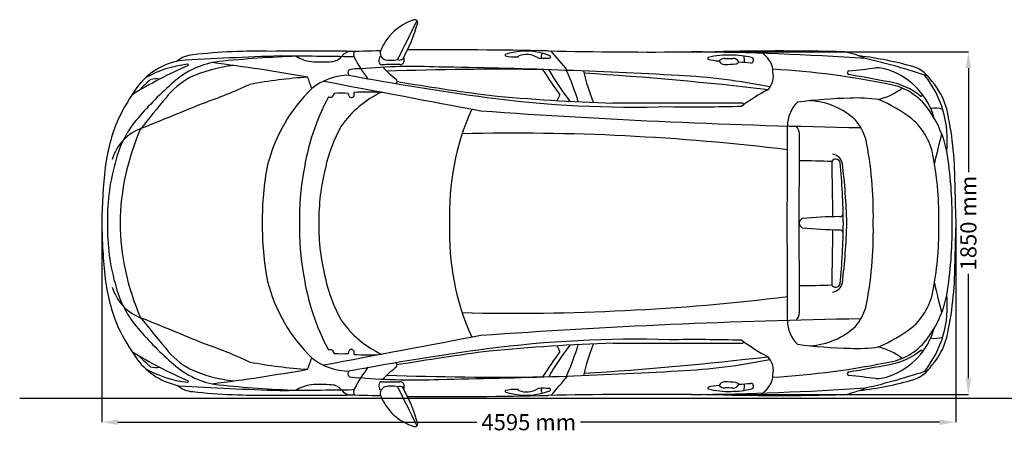
# Model space of a CAD drawing. Units: millimetres. Extents: x 6738 to 14603, y -414 to 4838.
# Drawn here: x 6738 to 11919, y -414 to 1830 of the extents above; entities that cross this region are included whole.
import ezdxf

# ---------------------------------------------------------------- set-up
doc = ezdxf.new("R2010")
doc.units = ezdxf.units.MM
doc.header["$MEASUREMENT"] = 0
doc.styles.get("Standard").update_dxf_attribs({"font": 'arial.ttf'})
doc.dimstyles.get("Standard").update_dxf_attribs({"dimtxt": 85, "dimasz": 85, "dimexe": 0.18, "dimexo": 0.0625, "dimgap": 30, "dimtad": 0, "dimdec": 4, "dimzin": 0, "dimdsep": 46, "dimtxsty": 'Standard', "dimcen": 0.09, "dimadec": 0, "dimazin": 0, "dimtfac": 1, "dimtdec": 4, "dimtofl": 0, "dimtmove": 0, "dimatfit": 3, "dimfxl": 0, "dimtolj": 1, "dimtzin": 0, "dimarcsym": 0})

# ---------------------------------------------------------------- blocks, each defined once
blk = doc.blocks.new('*D13')
at = {"color": 0, "lineweight": -2, "transparency": 16777216}
for p, q in [((10272.4, 1660.8), (11730.4, 1660.8)), ((11730.2, 1575.8), (11730.2, 1027)), ((11730.2, -56.2), (11730.2, 492.6)), ((10348, -141.2), (11730.4, -141.2))]:
    blk.add_line(p, q, dxfattribs=at)
at = {"color": 0, "transparency": 16777216}
for points in [[(11716.1, 1575.8), (11744.4, 1575.8), (11730.2, 1660.8)], [(11716.1, -56.2), (11744.4, -56.2), (11730.2, -141.2)]]:
    blk.add_solid(points, dxfattribs=at)
at = {"layer": 'Defpoints', "color": 0, "transparency": 16777216}
for p in [(10272.3, 1660.8), (10347.9, -141.2), (11730.2, -141.2)]:
    blk.add_point(p, dxfattribs=at)
at = {"color": 0, "transparency": 16777216, "insert": (11730.2, 759.8), "char_height": 85, "attachment_point": 5, "rotation": 90}
blk.add_mtext('\\A1;1850 mm', dxfattribs=at)
blk = doc.blocks.new('*D14')
at = {"color": 0, "lineweight": -2, "transparency": 16777216}
for p, q in [((7170.3, 762), (7170.3, -287.8)), ((11663.5, 754.1), (11663.5, -287.8)), ((7255.3, -287.6), (9144, -287.6)), ((11578.5, -287.6), (9689.8, -287.6))]:
    blk.add_line(p, q, dxfattribs=at)
at = {"color": 0, "transparency": 16777216}
for points in [[(7255.3, -273.4), (7255.3, -301.8), (7170.3, -287.6)], [(11578.5, -273.4), (11578.5, -301.8), (11663.5, -287.6)]]:
    blk.add_solid(points, dxfattribs=at)
at = {"layer": 'Defpoints', "color": 0, "transparency": 16777216}
for p in [(7170.3, 762), (11663.5, 754.2), (11663.5, -287.6)]:
    blk.add_point(p, dxfattribs=at)
at = {"color": 0, "transparency": 16777216, "insert": (9416.9, -287.6), "char_height": 85, "attachment_point": 5}
blk.add_mtext('\\A1;4595 mm', dxfattribs=at)

msp = doc.modelspace()

# ---------------------------------------------------------------- linework, layer by layer
at = {"color": 5}
msp.add_line((6738.08716, -161.48163), (14602.91217, -161.48163), dxfattribs=at)
at = {"color": 7}
for centre, radius, start, end in [((8895.76138, 1562.89738), 278.82168, 107.1386952, 157.83294832), ((-64016.3822, 38067.8581), 81363.56268, 333.3868299152, 333.548014598), ((8817.73216, 1815.12848), 14.79887, 352.79638449, 106.22744188), ((7924.94465, 2075.00037), 944.45876, 331.56081233, 343.91165906), ((7989.99799, -1423.06789), 3087.20661, 88.62518183, 96.34597538), ((8274.31614, -14167.1429), 15831.78903, 89.336117022, 90.760914851), ((8489.15084, 1594.30755), 70.59661, 99.20402212, 144.26067911), ((8114.32085, 18918.84966), 17258.68365, 271.140212913, 271.737288019), ((8527.21717, 1646.3103), 32.37488, 145.84757343, 213.32148388), ((8671.28311, 1654.63326), 36.32332, 158.23985396, 254.89672541), ((8893.25741, -30105.4244), 31777.25318, 88.871202758, 90.206139708), ((9401.01988, 1312.32807), 352.12792, 68.77050798, 107.47165785), ((10060.42024, 27107.7095), 25447.80201, 268.781502379, 270.477159092), ((7595.89013, -75.11853), 2604.50217, 38.98149072, 41.93285704), ((10083.81712, -15390.93269), 17052.76484, 86.282595878, 89.36654335), ((10730.03687, -11374.53121), 13039.91709, 88.470718694, 91.679124004), ((10467.30607, 1455.45789), 268.64724, 32.78814754, 51.17375188), ((10982.96466, 1160.54296), 509.15461, 66.07585901, 79.23743956), ((7643.16695, 1263.38457), 356.80166, 100.52199718, 143.03421245), ((7839.55462, 1175.13523), 437.88712, 97.0566748, 131.88301383), ((7658.84702, 1503.3465), 142.23351, 94.06541191, 130.2110794), ((8655.43887, -15733.73744), 17381.34976, 91.804010789, 93.553907571), ((8481.7784, -5441.46316), 7085.43719, 92.30936276, 95.637386652), ((7584.93986, -62538.55515), 64179.68617, 89.189989637, 89.5328047367), ((8297.27438, 1803.67123), 195.92913, 237.69497234, 262.73685546), ((8323.26416, 2388.49042), 780.82786, 266.27266108, 274.13698098), ((8374.27802, 1686.19175), 76.67918, 273.97538757, 318.65975768), ((9393.47077, 2114.78015), 1017.07388, 208.56083966, 216.01015394), ((8644.87342, 1610.38817), 17.39431, 179.10640978, 271.65654533), ((8826.08749, 1588.49104), 199.83965, 166.05155109, 173.63101539), ((8693.57095, 1783.03792), 166.52844, 259.00802311, 281.51567948), ((8737.36498, 1642.5903), 25.05734, 245.1027617, 316.12950341), ((8740.91529, 1613.27983), 19.71625, 262.31584098, 351.0050814), ((8719.25821, 1620.15121), 42.31818, 346.39558154, 17.65114453), ((9298.55329, 1643.74202), 5.52806, 126.06251487, 220.04710968), ((9346.17794, 1841.11532), 207.51389, 255.52876546, 272.3634246), ((9356.31596, 1642.64467), 9.0065, 259.89250905, 341.2229203), ((9404.62531, 1529.45957), 117.24175, 60.33241139, 109.83530429), ((9510.13907, 1730.28772), 109.75794, 244.3663681, 248.68469359), ((9493.19825, 3673.54435), 2045.63529, 269.35701098, 270.87515414), ((9498.49218, 1637.52471), 17.14041, 116.78147489, 214.0462163), ((9525.80837, 1634.57629), 6.57206, 258.00678611, 65.56521636), ((10362.64759, 1625.97747), 4.52806, 102.80022132, 225.70273684), ((10435.69874, 1898.5125), 286.11331, 254.55132325, 266.49477653), ((10465.71846, 1244.54164), 399.6407, 87.57356208, 105.09493177), ((10447.85027, 1586.52563), 39.70156, 87.47775996, 138.30361301), ((10446.94439, 1625.24221), 31.26311, 203.18388192, 271.22765654), ((10457.54582, 3322.97822), 1696.80811, 269.73160686, 271.1553228), ((10482.44755, 1191.15785), 452.66621, 76.48245882, 89.97590421), ((10492.33207, 1594.01999), 32.50014, 21.81928678, 91.01165189), ((10450.02593, 1618.87584), 101.5214, 351.82190589, 11.3296054), ((10585.04095, 1616.74295), 14.89252, 272.55125444, 77.53605403), ((10953.54938, -116.54645), 1767.39403, 73.90219317, 83.39884219), ((10290.64095, -2162.75664), 3893.86164, 71.62420779, 76.65436855), ((8509.34531, -465.80533), 2236.79253, 113.28887632, 121.89168248), ((7688.06439, 1011.77993), 587.6567, 96.55957672, 119.50428752), ((7621.68114, 1591.40618), 4.24985, 321.15149775, 100.14364171), ((7942.0405, 852.36505), 740.5354, 95.98010396, 114.59122212), ((6471.11364, -8576.45521), 10260.43168, 79.992988855, 82.836586067), ((8482.2745, 1551.37705), 17.36767, 118.24646735, 230.77397069), ((8518.2361, 1392.1573), 180.02485, 85.09162277, 104.20646428), ((8806.22583, -1449.41826), 3033.21334, 87.3973778, 95.15596616), ((8717.89156, -1681.01101), 3274.8151, 89.64330171, 91.26882282), ((9102.31208, 2015.16957), 628.51141, 223.85403972, 232.45254511), ((9275.99584, -16020.62314), 17589.7232, 89.304140583, 91.973345974), ((8483.00724, -29552.20856), 31136.2871, 86.827178249, 89.151741511), ((12345.25045, 3414.02043), 3400.46374, 212.8833972, 215.61675439), ((10686.69802, 2229.58601), 1340.47915, 209.63511267, 218.21160755), ((8187.72494, 936.38719), 1559.71126, 17.22256642, 23.7062025), ((10526.94605, 1725.92957), 837.85509, 191.41800002, 203.2863517), ((10378.18049, 3297.31645), 1704.74476, 272.33428456, 274.30496213), ((10501.37981, 1626.02859), 29.04119, 279.4486264, 316.66757963), ((10397.28699, -736.53665), 2345.98041, 85.39334139, 86.94037827), ((10593.34634, 1535.34), 110.81296, 318.36052806, 11.86311147), ((10575.68111, 1554.95387), 126.15115, 1.43828254, 21.37858064), ((10443.16493, -2809.28745), 4386.40277, 78.32124394, 86.63034976), ((11102.41019, 1550.59391), 9.49755, 94.84416867, 262.70726759), ((9846.06639, 12661.02908), 11171.74805, 276.45284385, 277.185338012), ((11241.92561, 1373.35181), 203.66934, 68.12722051, 89.57921956), ((11193.40602, 1214.01237), 369.89215, 15.45085832, 70.34818555), ((11384.47911, 1410.31826), 181.15134, 32.20021905, 70.94900322), ((7873.4919, 996.41163), 684.73037, 130.75328234, 137.68265554), ((7453.38463, 1408.96135), 109.50453, 79.47643563, 104.21327599), ((7828.38399, 1167.6866), 407.47064, 118.51325069, 142.1925191), ((8446.58077, -1257.56637), 2792.09132, 93.95390132, 100.27336298), ((6722.31992, 963.44913), 1632.41996, 17.9993411, 20.22837159), ((8476.9909, 1211.45885), 326.51395, 91.0001643, 128.24971638), ((132606.70247, 656711.90983), 666885.68734, 259.26060332621, 259.33288217519), ((11019.92688, 15040.65956), 13741.15843, 259.311198255, 262.382555202), ((8708.1491, 1505.59478), 15.8372, 310.76582923, 45.31624834), ((10722.78114, 13186.92554), 11851.63932, 260.290540323, 262.663113108), ((8567.76123, -16586.56155), 18171.00724, 83.336904908, 86.40209575), ((10044.65188, -1677.50527), 3217.92037, 78.51807593, 87.11998416), ((5686.2341, -28950.05411), 30968.32006, 79.528372646, 79.929770702), ((11068.41639, 1196.07021), 550.74458, 353.73371177, 38.46587724), ((11276.52166, 1272.95197), 350.65348, 14.43599957, 41.83863223), ((8285.18004, 811.89762), 1141.54409, 144.30572704, 154.46683238), ((8780.00955, 95.35748), 1869.76531, 131.24884374, 139.3815564), ((6803.61326, 3974.29036), 2735.67789, 289.23402715, 294.74295233), ((8882.07621, 847.98821), 867.74783, 134.40882684, 165.44643229), ((11082.17158, 663.23221), 895.77517, 116.95240119, 127.39648193), ((11181.25766, 1725.88706), 324.192, 283.22231841, 308.02507518), ((11253.18979, 1150.34686), 357.47144, 50.98463264, 80.0945735), ((11261.40187, 1179.6837), 314.44107, 32.75004242, 77.19753001), ((11460.04494, -1929.85789), 5180.29978, 139.74692431, 142.09022967), ((9446.56829, 845.87785), 1227.91271, 151.95108921, 171.51167899), ((8379.26997, 1524.47269), 102.51836, 260.79943502, 271.22745811), ((8602.86592, 1305.77635), 250.04136, 147.0299253, 152.30730769), ((8428.05588, 912.84949), 530.15377, 85.81700787, 93.78137375), ((8871.76248, 961.91729), 538.17524, 115.16980532, 145.13159871), ((8387.13112, 1405.40591), 87.43441, 14.50469768, 24.44718906), ((8483.52861, 1433.01286), 13.06303, 205.91085299, 337.023374), ((8607.64138, 1426.58149), 112.09402, 169.61319159, 179.31906909), ((8567.20591, 544.72023), 904.7691, 85.20252742, 94.42595561), ((9977.88678, 7359.20053), 5989.37341, 262.522261793, 271.705615408), ((10129.99211, 10834.5645), 9447.21397, 264.407213635, 268.365450674), ((8531.90668, 1922.5099), 1157.28957, 333.39116113, 335.01670147), ((11172.6452, -1236.23049), 2654.31181, 91.41154827, 97.39225236), ((10874.61598, 1019.661), 384.85488, 47.23734123, 86.5430738), ((11143.21554, 605.44283), 812.62887, 81.89772981, 92.53595216), ((10919.34217, 623.93942), 855.77269, 53.14815829, 66.70666161), ((11480.83071, 1435.60148), 7.94572, 250.8819759, 8.59145333), ((-831204.19585, 2057549.87544), 2220710.77839, 292.18641393939, 292.19537171434), ((10337.48799, 812.17161), 1337.96996, 155.85104938, 182.32199443), ((11749.96811, 37328.77907), 36071.01814, 265.889496723, 269.067844299), ((9990.31363, -181131.88232), 182523.12311, 89.8265747857, 90.040744733), ((10285.65911, 11153.30331), 9781.6799, 269.241417262, 271.47907852), ((10540.62035, 1384.10466), 6.6603, 335.3030416, 71.06798857), ((10948.68153, 1272.83995), 170.26444, 133.6587601, 180.67064571), ((11084.89866, 1038.30741), 539.87633, 10.42064388, 35.23623389), ((11555.30346, 1249.02174), 116.21466, 70.17922788, 101.55791614), ((9964.04281, 983.00457), 1694.61201, 359.73252447, 12.86678768), ((8113.14596, 941.14911), 931.5687, 157.08019694, 173.20598397), ((7761.88568, 960.57917), 533.7054, 138.73088098, 165.28687103), ((10904.55886, 1110.13796), 300.69777, 17.89754738, 39.69922246), ((11214.83618, 1054.32586), 334.86232, 8.0829931, 49.43738222), ((7463.20654, 1025.30737), 248.08188, 108.77882449, 163.63660387), ((8540.03674, 741.80818), 1274.18866, 156.34639255, 179.0943264), ((9090.43357, 893.34841), 759.90485, 150.32267874, 168.14514894), ((-22125.79674, 1146.1851), 32904.46164, 359.326310835, 0.217071503), ((10784.07256, 1229.38087), 56.77237, 0.16122124, 45.17232393), ((9341.09247, -10627.4791), 11860.36347, 83.038167955, 91.329732849), ((-23127.57739, 1115.18494), 33968.61459, 359.399628832, 0.192887167), ((9222.81961, 807.3148), 2007.1826, 358.94223719, 11.35626489), ((19286.21071, -728.03183), 7942.38587, 165.720350122, 166.879226167), ((8319.43157, 778.43876), 1119.76261, 163.51809423, 180.84124838), ((11032.3426, 1073.79817), 23.01725, 11.81954159, 153.83026688), ((11005.01494, 1058.92466), 63.92322, 13.18707857, 81.5594932), ((9918.7051, 792.79533), 1656.66589, 358.82065365, 10.73615271), ((9732.063, 807.59117), 1912.21194, 358.88141405, 9.8878546), ((10011.19579, 731.90535), 2841.09324, 173.54408998, 179.39265922), ((9521.89378, 778.55555), 1507.3901, 169.00537734, 180.65271489), ((9391.62438, 779.30458), 1079.24665, 165.50374894, 180.963373), ((10789.15958, -5811.27873), 6898.81801, 88.15157195, 89.569238779), ((40287.8137, 1319.42324), 29277.0682, 180.458965967, 181.029919082), ((7826.71489, 744.08285), 3245.4338, 0.26471482, 5.91461705), ((7639.72001, 662.79054), 3452.05267, 1.59810473, 6.83310177), ((9415.42371, 797.97843), 1205.30065, 169.04034965, 181.83376414), ((21352.71728, 1112.43148), 9695.05372, 180.811665882, 182.022574924), ((10870.90737, 755.12559), 32.00226, 117.36189944, 172.58996659), ((11052.14561, -1090.75847), 1884.52062, 90.01347921, 95.96822977), ((11050.18757, 815.67004), 21.96025, 273.95508476, 345.76673443), ((9992.32971, 785.04668), 2822.16148, 180.46748169, 186.46572058), ((8323.22648, 740.97887), 1123.63344, 178.92812099, 196.46695818), ((8538.3234, 776.23676), 1272.39637, 180.64341472, 203.66164457), ((9526.81998, 740.74457), 1512.35933, 179.21806175, 190.9850469), ((9422.88072, 718.96448), 1212.81495, 178.08896163, 190.93981373), ((9395.23277, 739.97329), 1082.90974, 178.87901425, 194.48315771), ((10335.56612, 705.82065), 1335.96744, 177.76318512, 204.15886687), ((-22125.79674, 372.41542), 32904.46164, 359.782928497, 0.673689165), ((-23127.57739, 403.41559), 33968.61459, 359.807112833, 0.600371168), ((10870.90737, 763.47493), 32.00226, 187.41003341, 242.63810056), ((11052.14561, 2609.359), 1884.52062, 264.03177023, 269.98652079), ((40287.8137, 199.17729), 29277.0682, 178.970080918, 179.541034034), ((7826.71489, 774.51767), 3245.4338, 354.08538295, 359.73528518), ((7639.72001, 855.80999), 3452.05267, 353.16689823, 358.40189527), ((9222.81961, 711.28573), 2007.1826, 348.64373511, 1.05776281), ((9222.81961, 733.20803), 2007.1826, 0.73506813, 1.05776281), ((9222.81961, 785.39249), 2007.1826, 358.94223719, 359.26493187), ((9918.7051, 725.8052), 1656.66589, 349.26384729, 1.17934635), ((9732.063, 711.00935), 1912.21194, 350.1121454, 1.11858595), ((9732.063, 732.93166), 1912.21194, 0.77049476, 1.11858595), ((9732.063, 785.66887), 1912.21194, 358.88141405, 359.22950524), ((21352.71728, 406.16905), 9695.05372, 177.977425075, 179.188334118), ((21352.71728, 428.09136), 9695.05372, 177.977425075, 178.04619869), ((21352.71728, 1090.50917), 9695.05372, 181.95380131, 182.022574925), ((11050.18757, 702.93049), 21.96025, 14.23326557, 86.04491524), ((9964.04281, 535.59596), 1694.61201, 347.13321232, 0.26747553), ((8113.14596, 577.45142), 931.5687, 186.79401603, 202.91980306), ((9446.56829, 670.0487), 1227.91271, 188.48832101, 208.04891079), ((9090.43357, 625.25211), 759.90485, 191.85485106, 209.67732126), ((7463.20654, 493.29316), 248.08188, 196.36339613, 251.22117551), ((7761.88568, 558.02136), 533.7054, 194.71312897, 221.26911902), ((8882.07621, 670.61232), 867.74783, 194.55356771, 225.59117316), ((10789.15958, 7329.87926), 6898.81801, 270.430761221, 271.84842805), ((11032.3426, 444.80236), 23.01725, 206.16973312, 348.18045841), ((11005.01494, 459.67587), 63.92322, 278.4405068, 346.81292143), ((11214.83618, 464.27466), 334.86232, 310.56261778, 351.9170069), ((19286.21071, 2246.63235), 7942.38587, 193.120773833, 194.279649878), ((9341.09247, 12146.07963), 11860.36347, 268.670267151, 276.961832045), ((11068.41639, 322.53031), 550.74458, 321.53412276, 6.26628823), ((11084.89866, 480.29312), 539.87633, 324.76376611, 349.57935612), ((10904.55886, 408.46257), 300.69777, 320.30077754, 342.10245262), ((11460.04494, 3448.45841), 5180.29978, 217.90977033, 220.25307569), ((10784.07256, 289.21966), 56.77237, 314.82767607, 359.83877876), ((8285.18004, 706.70291), 1141.54409, 205.53316762, 215.69427297), ((-831204.19585, -2056031.27492), 2220710.77839, 67.80462828566, 67.8135860605), ((8871.76248, 556.68324), 538.17524, 214.86840129, 244.83019468), ((11749.96811, -35810.17854), 36071.01814, 90.932155701, 94.110503277), ((10948.68153, 245.76057), 170.26444, 179.32935429, 226.3412399), ((10874.61598, 498.93953), 384.85488, 273.4569262, 312.76265877), ((10919.34217, 894.66111), 855.77269, 293.29333839, 306.85184171), ((8780.00955, 1423.24305), 1869.76531, 220.6184436, 228.75115626), ((132606.70247, -655193.3093), 666885.68734, 100.6671178246, 100.73939667379), ((11193.40602, 304.58816), 369.89215, 289.65181445, 344.54914168), ((11261.40187, 338.91682), 314.44107, 282.80246999, 327.24995758), ((11555.30346, 269.57879), 116.21466, 258.44208386, 289.82077212), ((11276.52166, 245.64856), 350.65348, 318.16136777, 345.56400043), ((6803.61326, -2455.68983), 2735.67789, 65.25704767, 70.76597285), ((9977.88678, -5840.6), 5989.37341, 88.294384592, 97.477738207), ((10129.99211, -9315.96397), 9447.21397, 91.634549326, 95.592786365), ((10686.69802, -710.98549), 1340.47915, 141.78839245, 150.36488733), ((8531.90668, -403.90937), 1157.28957, 24.98329853, 26.60883887), ((8187.72494, 582.21334), 1559.71126, 336.2937975, 342.77743358), ((10526.94605, -207.32904), 837.85509, 156.7136483, 168.58199998), ((9990.31363, 182650.48285), 182523.12311, 269.959255267, 270.1734252143), ((10285.65911, -9634.70279), 9781.6799, 88.52092148, 90.758582738), ((11082.17158, 855.36832), 895.77517, 232.60351807, 243.04759881), ((10540.62035, 134.49586), 6.6603, 288.93201143, 24.6969584), ((11172.6452, 2754.83102), 2654.31181, 262.60774764, 268.58845173), ((11143.21554, 913.1577), 812.62887, 267.46404784, 278.10227019), ((11181.25766, -207.28654), 324.192, 51.97492482, 76.77768159), ((8509.34531, 1984.40586), 2236.79253, 238.10831752, 246.71112368), ((7873.4919, 522.1889), 684.73037, 222.31734446, 229.24671766), ((7828.38399, 350.91393), 407.47064, 217.8074809, 241.48674931), ((8379.26997, -8.54613), 102.51836, 88.77254189, 99.20056498), ((8602.86592, 210.1502), 250.04136, 207.69269231, 212.9700747), ((8428.05588, 603.07707), 530.15377, 266.21862625, 274.18299213), ((8387.13112, 110.52065), 87.43441, 335.55281094, 345.49530232), ((11019.92688, -13522.05903), 13741.15843, 97.617444798, 100.688801745), ((8483.52861, 82.9137), 13.06303, 22.976626, 154.08914701), ((8607.64138, 89.34507), 112.09402, 180.68093091, 190.38680841), ((8567.20591, 971.20633), 904.7691, 265.57404439, 274.79747258), ((10722.78114, -11668.32501), 11851.63932, 97.336886892, 99.709459677), ((12345.25045, -1895.41991), 3400.46374, 144.38324561, 147.1166028), ((8567.76123, 18105.16208), 18171.00724, 273.59790425, 276.663095092), ((10593.34634, -16.73947), 110.81296, 348.13688853, 41.63947194), ((11253.18979, 368.25367), 357.47144, 279.9054265, 309.01536736), ((11480.83071, 82.99905), 7.94572, 351.40854667, 109.1180241), ((7643.16695, 255.21596), 356.80166, 216.96578755, 259.47800282), ((7453.38463, 109.63918), 109.50453, 255.78672401, 280.52356437), ((7839.55462, 343.46529), 437.88712, 228.11698617, 262.9433252), ((8446.58077, 2776.1669), 2792.09132, 259.72663702, 266.04609868), ((6722.31992, 555.15139), 1632.41996, 339.77162841, 342.0006589), ((8476.9909, 307.14167), 326.51395, 231.75028362, 268.9998357), ((9393.47077, -596.17963), 1017.07388, 143.98984605, 151.43916034), ((9102.31208, -496.56904), 628.51141, 127.54745489, 136.14596028), ((8708.1491, 13.00575), 15.8372, 314.68375166, 49.23417077), ((10044.65188, 3196.1058), 3217.92037, 272.88001584, 281.48192407), ((10443.16493, 4327.88798), 4386.40277, 273.36965024, 281.67875606), ((5686.2341, 30468.65463), 30968.32006, 280.070229298, 280.471627354), ((11384.47911, 108.28227), 181.15134, 289.05099678, 327.79978095), ((7688.06439, 506.8206), 587.6567, 240.49571248, 263.44042328), ((7942.0405, 666.23548), 740.5354, 245.40877788, 264.01989604), ((6471.11364, 10095.05574), 10260.43168, 277.163413933, 280.007011145), ((8482.2745, -32.77652), 17.36767, 129.22602931, 241.75353265), ((8518.2361, 126.44323), 180.02485, 255.79353572, 274.90837723), ((9275.99584, 17539.22367), 17589.7232, 268.026654026, 270.695859417), ((8483.00724, 31070.80909), 31136.2871, 270.848258489, 273.172821751), ((7595.89013, 1593.71906), 2604.50217, 318.06714296, 321.01850928), ((10575.68111, -36.35334), 126.15115, 338.62141936, 358.56171746), ((11102.41019, -31.99338), 9.49755, 97.29273241, 265.15583133), ((9846.06639, -11142.42855), 11171.74805, 82.814661988, 83.54715615), ((10290.64095, 3681.35717), 3893.86164, 283.34563145, 288.37579221), ((11241.92561, 145.24872), 203.66934, 270.42078044, 291.87277949), ((7658.84702, 15.25403), 142.23351, 229.7889206, 265.93458809), ((8655.43887, 17252.33797), 17381.34976, 266.446092429, 268.195989211), ((7621.68114, -72.80565), 4.24985, 259.85635829, 38.84850225), ((8481.7784, 6960.06369), 7085.43719, 264.362613348, 267.69063724), ((8297.27438, -285.0707), 195.92913, 97.26314454, 122.30502766), ((8323.26416, -869.88989), 780.82786, 85.86301902, 93.72733892), ((8374.27802, -167.59123), 76.67918, 41.34024232, 86.02461243), ((8806.22583, 2968.01879), 3033.21334, 264.84403384, 272.6026222), ((8644.87342, -91.78764), 17.39431, 88.34345467, 180.89359022), ((8826.08749, -69.89051), 199.83965, 186.36898461, 193.94844891), ((8671.28311, -136.03273), 36.32332, 105.10327459, 201.76014604), ((8717.89156, 3199.61154), 3274.8151, 268.73117718, 270.35669829), ((8693.57095, -264.43739), 166.52844, 78.48432052, 100.99197689), ((8737.36498, -123.98978), 25.05734, 43.87049659, 114.8972383), ((-64016.3822, -36549.25758), 81363.56268, 26.451985402, 26.6131700846), ((8740.91529, -94.6793), 19.71625, 8.9949186, 97.68415902), ((8719.25821, -101.55069), 42.31818, 342.34885547, 13.60441846), ((10435.69874, -379.91198), 286.11331, 93.50522347, 105.44867675), ((10446.94439, -106.64168), 31.26311, 88.77234346, 156.81611808), ((10447.85027, -67.92511), 39.70156, 221.69638699, 272.52224004), ((10378.18049, -1778.71592), 1704.74476, 85.69503787, 87.66571544), ((10492.33207, -75.41946), 32.50014, 268.98834811, 338.18071322), ((10501.37981, -107.42806), 29.04119, 43.33242037, 80.5513736), ((10397.28699, 2255.13717), 2345.98041, 273.05962173, 274.60665861), ((10450.02593, -100.27531), 101.5214, 348.6703946, 8.17809411), ((10585.04095, -98.14242), 14.89252, 282.46394597, 87.44874556), ((10467.30607, 63.14264), 268.64724, 308.82624812, 327.21185246), ((10953.54938, 1635.14698), 1767.39403, 276.60115781, 286.09780683), ((7989.99799, 2941.66841), 3087.20661, 263.65402462, 271.37481817), ((8274.31614, 15685.74343), 15831.78903, 269.239085149, 270.663882978), ((7584.93986, 64057.15568), 64179.68617, 270.4671952633, 270.810010363), ((8489.15084, -75.70702), 70.59661, 215.73932089, 260.79597788), ((8114.32085, -17400.24913), 17258.68365, 88.262711981, 88.859787087), ((8527.21717, -127.70977), 32.37488, 146.67851612, 214.15242657), ((8895.76138, -44.29685), 278.82168, 202.16705168, 252.8613048), ((7924.94465, -556.39984), 944.45876, 16.08834094, 28.43918767), ((8893.25741, 31624.02493), 31777.25318, 269.793860292, 271.128797242), ((9298.55329, -125.14149), 5.52806, 139.95289032, 233.93748513), ((9346.17794, -322.51479), 207.51389, 87.6365754, 104.47123454), ((9401.01988, 206.27246), 352.12792, 252.52834215, 291.22949202), ((9356.31596, -124.04414), 9.0065, 18.7770797, 100.10749095), ((9404.62531, -10.85904), 117.24175, 250.16469571, 299.66758861), ((9510.13907, -211.68719), 109.75794, 111.31530641, 115.6336319), ((9493.19825, -2154.94382), 2045.63529, 89.12484586, 90.64298902), ((9498.49218, -118.92418), 17.14041, 145.9537837, 243.21852511), ((10060.42024, -25589.10897), 25447.80201, 89.522840908, 91.218497621), ((9525.80837, -115.97576), 6.57206, 294.43478364, 101.99321389), ((10083.81712, 16909.53322), 17052.76484, 270.63345665, 273.717404122), ((10730.03687, 12893.13174), 13039.91709, 268.320875996, 271.529281306), ((10362.64759, -107.37695), 4.52806, 134.29726316, 257.19977868), ((10465.71846, 274.05889), 399.6407, 254.90506823, 272.42643792), ((10457.54582, -1804.37769), 1696.80811, 88.8446772, 90.26839314), ((10482.44755, 327.44268), 452.66621, 270.02409579, 283.51754118), ((10982.96466, 358.05757), 509.15461, 280.76256044, 293.924141), ((8817.73216, -296.52796), 14.79887, 253.77255812, 7.20361551)]:
    msp.add_arc(centre, radius, start, end, dxfattribs=at)

# ---------------------------------------------------------------- dimensions: what is measured, and where the dimension line sits
dim = msp.add_linear_dim(base=(11730.23369, -141.18605), p1=(10272.34701, 1660.78995), p2=(10347.9406, -141.18605), angle=90, text='1850 mm', dimstyle='Standard', dxfattribs=at)
dim.commit()
dim.dimension.update_dxf_attribs({"geometry": '*D13', "text_midpoint": (11730.23369, 759.80195)})
dim = msp.add_linear_dim(base=(11663.49998, -287.59569), p1=(7170.26217, 762.02065), p2=(11663.49998, 754.15416), text='4595 mm', dimstyle='Standard', dxfattribs=at)
dim.commit()
dim.dimension.update_dxf_attribs({"geometry": '*D14', "text_midpoint": (9416.88107, -287.59569)})

doc.saveas('drawing.dxf')
